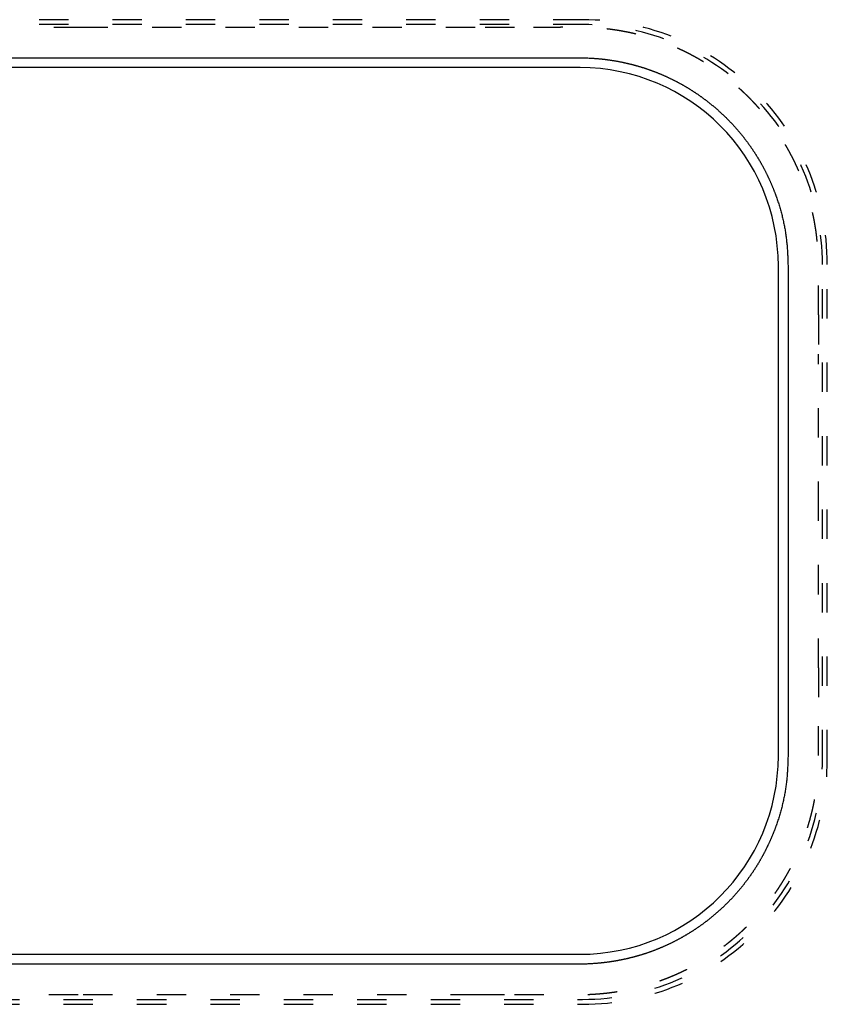
# Model space of a CAD drawing. Units: millimetres. Extents: x -416 to 416, y -16 to 413.
# Drawn here: x 86 to 416, y -16 to 386 of the extents above; entities that cross this region are included whole.
import ezdxf

# ---------------------------------------------------------------- set-up
doc = ezdxf.new("R2010")
doc.units = ezdxf.units.MM
doc.header["$MEASUREMENT"] = 0
doc.linetypes.add('ACAD_ISO03W100', pattern=[30, 12, -18])
doc.layers.add('FALZ_LAVANTO', color=6, linetype='ACAD_ISO03W100', true_color=0xff00ff)
doc.layers.add('R+P CNC$UK_AUSSCHNITT', color=3, linetype='ACAD_ISO03W100', true_color=0x00ff00)
for name, color, linetype, lineweight, true_color in [('R+P CNC$CORIAN_AUSSCHNITT', 1, 'Continuous', 25, 0xff0000), ('R+P CNC$Detail', 1, 'Continuous', 25, 0xff0000), ('R+P CNC$VERDECKT', 4, 'ACAD_ISO03W100', 25, 0x00ffff)]:
    doc.layers.add(name, color=color, linetype=linetype, lineweight=lineweight, true_color=true_color)

msp = doc.modelspace()

# ---------------------------------------------------------------- linework, layer by layer
at = {"layer": 'FALZ_LAVANTO'}
for p, q in [((316, 383.58), (-316, 383.58)), ((414, 83.58), (414, 285.58)), ((-316, -14.42), (316, -14.42))]:
    msp.add_line(p, q, dxfattribs=at)
for centre, start, end in [((316, 285.58), 360, 90), ((316, 83.58), 270, 360)]:
    msp.add_arc(centre, 98, start, end, dxfattribs=at)
at = {"layer": 'R+P CNC$CORIAN_AUSSCHNITT'}
for p, q in [((315, 366), (-315, 366)), ((396, 85), (396, 285)), ((-315, 4), (315, 4))]:
    msp.add_line(p, q, dxfattribs=at)
for centre, start, end in [((315, 285), 360, 90), ((315, 85), 270, 360)]:
    msp.add_arc(centre, 81, start, end, dxfattribs=at)
at = {"layer": 'R+P CNC$Detail', "color": 5, "true_color": 0x0000ff}
msp.add_rational_spline([(-400, 185), (-400, 179.66), (-400, 174.33), (-400, 168.99), (-400, 163.65), (-400, 158.32), (-400, 152.98), (-400, 147.65), (-400, 142.31), (-400, 136.97), (-400, 131.64), (-400, 126.3), (-400, 120.96), (-399.99, 115.63), (-399.99, 110.29), (-400, 104.96), (-400.03, 99.61), (-400.03, 94.27), (-400, 88.92), (-399.96, 83.56), (-399.85, 78.1), (-399.09, 72.62), (-398.34, 67.15), (-396.96, 61.77), (-395.11, 56.58), (-393.25, 51.38), (-390.91, 46.38), (-388.1, 41.63), (-385.29, 36.88), (-382.02, 32.43), (-378.34, 28.32), (-374.66, 24.21), (-370.6, 20.47), (-366.19, 17.15), (-361.79, 13.82), (-357.08, 10.94), (-352.11, 8.53), (-347.14, 6.11), (-341.96, 4.2), (-336.62, 2.8), (-331.28, 1.4), (-325.84, 0.53), (-320.33, 0.17), (-314.85, -0.19), (-309.45, -0.05), (-304.15, 0), (-298.82, 0.03), (-293.5, 0.03), (-288.17, 0), (-282.83, -0.01), (-277.49, -0.01), (-272.15, 0), (-266.82, 0), (-261.48, 0), (-256.15, 0), (-250.81, 0), (-245.47, 0), (-240.14, 0), (-234.8, 0), (-229.46, 0), (-224.13, 0), (-218.79, 0), (-213.46, 0), (-208.12, 0), (-202.78, 0), (-197.45, 0), (-192.11, 0), (-186.77, 0), (-181.44, 0), (-176.1, 0), (-170.76, 0), (-165.43, 0), (-160.09, 0), (-154.76, 0), (-149.42, 0), (-144.08, 0), (-138.75, 0), (-133.41, 0), (-128.07, 0), (-122.74, 0), (-117.4, 0), (-112.06, 0), (-106.73, 0), (-101.39, 0), (-96.06, 0), (-90.72, 0), (-85.38, 0), (-80.05, 0), (-74.71, 0), (-69.37, 0), (-64.04, 0), (-58.7, 0), (-53.36, 0), (-48.03, 0), (-42.69, 0), (-37.35, 0), (-32.02, 0), (-26.68, 0), (-21.35, 0), (-16.01, 0), (-10.67, 0), (-5.34, 0), (0, 0), (5.34, 0), (10.67, 0), (16.01, 0), (21.35, 0), (26.68, 0), (32.02, 0), (37.35, 0), (42.69, 0), (48.03, 0), (53.36, 0), (58.7, 0), (64.04, 0), (69.37, 0), (74.71, 0), (80.05, 0), (85.38, 0), (90.72, 0), (96.06, 0), (101.39, 0), (106.73, 0), (112.06, 0), (117.4, 0), (122.74, 0), (128.07, 0), (133.41, 0), (138.75, 0), (144.08, 0), (149.42, 0), (154.76, 0), (160.09, 0), (165.43, 0), (170.76, 0), (176.1, 0), (181.44, 0), (186.77, 0), (192.11, 0), (197.45, 0), (202.78, 0), (208.12, 0), (213.46, 0), (218.79, 0), (224.13, 0), (229.46, 0), (234.8, 0), (240.14, 0), (245.47, 0), (250.81, 0), (256.15, 0), (261.48, 0), (266.82, 0), (272.15, 0), (277.49, -0.01), (282.83, -0.01), (288.17, 0), (293.5, 0.03), (298.82, 0.03), (304.15, 0), (309.45, -0.05), (314.85, -0.2), (320.33, 0.17), (325.84, 0.53), (331.29, 1.41), (336.63, 2.8), (341.96, 4.19), (347.13, 6.11), (352.09, 8.52), (357.06, 10.93), (361.78, 13.82), (366.19, 17.15), (370.6, 20.47), (374.66, 24.21), (378.34, 28.32), (382.02, 32.43), (385.29, 36.89), (388.11, 41.63), (390.91, 46.39), (393.26, 51.38), (395.11, 56.58), (396.96, 61.77), (398.34, 67.16), (399.1, 72.64), (399.85, 78.11), (399.96, 83.56), (400, 88.92), (400.03, 94.27), (400.03, 99.61), (400, 104.96), (399.99, 110.29), (399.99, 115.63), (400, 120.96), (400, 126.3), (400, 131.64), (400, 136.97), (400, 142.31), (400, 147.65), (400, 152.98), (400, 158.32), (400, 163.65), (400, 168.99), (400, 174.33), (400, 179.66), (400, 185), (400, 190.34), (400, 195.67), (400, 201.01), (400, 206.35), (400, 211.68), (400, 217.02), (400, 222.35), (400, 227.69), (400, 233.03), (400, 238.36), (400, 243.7), (400, 249.04), (399.99, 254.37), (399.99, 259.71), (400, 265.04), (400.03, 270.39), (400.03, 275.73), (400, 281.08), (399.96, 286.44), (399.85, 291.9), (399.09, 297.38), (398.34, 302.85), (396.96, 308.23), (395.11, 313.42), (393.25, 318.62), (390.91, 323.62), (388.1, 328.37), (385.29, 333.12), (382.02, 337.57), (378.34, 341.68), (374.66, 345.79), (370.6, 349.53), (366.19, 352.85), (361.79, 356.18), (357.08, 359.06), (352.11, 361.47), (347.14, 363.89), (341.96, 365.8), (336.62, 367.2), (331.28, 368.6), (325.84, 369.47), (320.33, 369.83), (314.85, 370.19), (309.45, 370.05), (304.15, 370), (298.82, 369.97), (293.5, 369.97), (288.17, 370), (282.83, 370.01), (277.49, 370.01), (272.15, 370), (266.82, 370), (261.48, 370), (256.15, 370), (250.81, 370), (245.47, 370), (240.14, 370), (234.8, 370), (229.46, 370), (224.13, 370), (218.79, 370), (213.46, 370), (208.12, 370), (202.78, 370), (197.45, 370), (192.11, 370), (186.77, 370), (181.44, 370), (176.1, 370), (170.76, 370), (165.43, 370), (160.09, 370), (154.76, 370), (149.42, 370), (144.08, 370), (138.75, 370), (133.41, 370), (128.07, 370), (122.74, 370), (117.4, 370), (112.06, 370), (106.73, 370), (101.39, 370), (96.06, 370), (90.72, 370), (85.38, 370), (80.05, 370), (74.71, 370), (69.37, 370), (64.04, 370), (58.7, 370), (53.36, 370), (48.03, 370), (42.69, 370), (37.35, 370), (32.02, 370), (26.68, 370), (21.35, 370), (16.01, 370), (10.67, 370), (5.34, 370), (0, 370), (-5.34, 370), (-10.67, 370), (-16.01, 370), (-21.35, 370), (-26.68, 370), (-32.02, 370), (-37.35, 370), (-42.69, 370), (-48.03, 370), (-53.36, 370), (-58.7, 370), (-64.04, 370), (-69.37, 370), (-74.71, 370), (-80.05, 370), (-85.38, 370), (-90.72, 370), (-96.06, 370), (-101.39, 370), (-106.73, 370), (-112.06, 370), (-117.4, 370), (-122.74, 370), (-128.07, 370), (-133.41, 370), (-138.75, 370), (-144.08, 370), (-149.42, 370), (-154.76, 370), (-160.09, 370), (-165.43, 370), (-170.76, 370), (-176.1, 370), (-181.44, 370), (-186.77, 370), (-192.11, 370), (-197.45, 370), (-202.78, 370), (-208.12, 370), (-213.46, 370), (-218.79, 370), (-224.13, 370), (-229.46, 370), (-234.8, 370), (-240.14, 370), (-245.47, 370), (-250.81, 370), (-256.15, 370), (-261.48, 370), (-266.82, 370), (-272.15, 370), (-277.49, 370.01), (-282.83, 370.01), (-288.17, 370), (-293.5, 369.97), (-298.82, 369.97), (-304.15, 370), (-309.45, 370.05), (-314.85, 370.2), (-320.33, 369.83), (-325.84, 369.47), (-331.29, 368.59), (-336.63, 367.2), (-341.96, 365.81), (-347.13, 363.89), (-352.09, 361.48), (-357.06, 359.07), (-361.78, 356.18), (-366.19, 352.85), (-370.6, 349.53), (-374.66, 345.79), (-378.34, 341.68), (-382.02, 337.57), (-385.29, 333.11), (-388.11, 328.37), (-390.91, 323.61), (-393.26, 318.62), (-395.11, 313.42), (-396.96, 308.23), (-398.34, 302.84), (-399.1, 297.36), (-399.85, 291.89), (-399.96, 286.44), (-400, 281.08), (-400.03, 275.73), (-400.03, 270.39), (-400, 265.04), (-399.99, 259.71), (-399.99, 254.37), (-400, 249.04), (-400, 243.7), (-400, 238.36), (-400, 233.03), (-400, 227.69), (-400, 222.35), (-400, 217.02), (-400, 211.68), (-400, 206.35), (-400, 201.01), (-400, 195.67), (-400, 190.34), (-400, 185)], [1, 1, 1, 1, 1, 1, 1, 1, 1, 1, 1, 1, 1, 0.999999399342, 0.999999399342, 1, 0.999991616097, 0.999991616097, 1, 1, 1, 1, 1, 1, 1, 0.996955647457, 0.996955647457, 1, 0.99682708792, 0.99682708792, 1, 0.996859397864, 0.996859397864, 1, 0.996860729207, 0.996860729207, 1, 0.996812992805, 0.996812992805, 1, 0.996992150689, 0.996992150689, 1, 1, 1, 1, 0.999987879012, 0.999987879012, 1, 0.999999127504, 0.999999127504, 1, 1, 1, 1, 1, 1, 1, 1, 1, 1, 1, 1, 1, 1, 1, 1, 1, 1, 1, 1, 1, 1, 1, 1, 1, 1, 1, 1, 1, 1, 1, 1, 1, 1, 1, 1, 1, 1, 1, 1, 1, 1, 1, 1, 1, 1, 1, 1, 1, 1, 1, 1, 1, 1, 1, 1, 1, 1, 1, 1, 1, 1, 1, 1, 1, 1, 1, 1, 1, 1, 1, 1, 1, 1, 1, 1, 1, 1, 1, 1, 1, 1, 1, 1, 1, 1, 1, 1, 1, 1, 1, 1, 1, 1, 1, 1, 1, 1, 1, 1, 1, 1, 1, 0.999999114035, 0.999999114035, 1, 0.999987692152, 0.999987692152, 1, 1, 1, 1, 0.997011258183, 0.997011258183, 1, 0.99679354109, 0.99679354109, 1, 0.996882039838, 0.996882039838, 1, 0.996837456478, 0.996837456478, 1, 0.99684041574, 0.99684041574, 1, 0.99694279751, 0.99694279751, 1, 1, 1, 1, 1, 1, 1, 0.999991829631, 0.999991829631, 1, 0.999999414626, 0.999999414626, 1, 1, 1, 1, 1, 1, 1, 1, 1, 1, 1, 1, 1, 1, 1, 1, 1, 1, 1, 1, 1, 1, 1, 1, 1, 0.999999399342, 0.999999399342, 1, 0.999991616097, 0.999991616097, 1, 1, 1, 1, 1, 1, 1, 0.996955647457, 0.996955647457, 1, 0.99682708792, 0.99682708792, 1, 0.996859397864, 0.996859397864, 1, 0.996860729207, 0.996860729207, 1, 0.996812992805, 0.996812992805, 1, 0.996992150689, 0.996992150689, 1, 1, 1, 1, 0.999987879012, 0.999987879012, 1, 0.999999127504, 0.999999127504, 1, 1, 1, 1, 1, 1, 1, 1, 1, 1, 1, 1, 1, 1, 1, 1, 1, 1, 1, 1, 1, 1, 1, 1, 1, 1, 1, 1, 1, 1, 1, 1, 1, 1, 1, 1, 1, 1, 1, 1, 1, 1, 1, 1, 1, 1, 1, 1, 1, 1, 1, 1, 1, 1, 1, 1, 1, 1, 1, 1, 1, 1, 1, 1, 1, 1, 1, 1, 1, 1, 1, 1, 1, 1, 1, 1, 1, 1, 1, 1, 1, 1, 1, 1, 1, 1, 1, 1, 1, 1, 1, 1, 1, 1, 1, 1, 1, 1, 1, 1, 1, 1, 1, 0.999999114035, 0.999999114035, 1, 0.999987692152, 0.999987692152, 1, 1, 1, 1, 0.997011258183, 0.997011258183, 1, 0.99679354109, 0.99679354109, 1, 0.996882039838, 0.996882039838, 1, 0.996837456478, 0.996837456478, 1, 0.99684041574, 0.99684041574, 1, 0.99694279751, 0.99694279751, 1, 1, 1, 1, 1, 1, 1, 0.999991829631, 0.999991829631, 1, 0.999999414626, 0.999999414626, 1, 1, 1, 1, 1, 1, 1, 1, 1, 1, 1, 1, 1], degree=3, knots=[0, 0, 0, 0, 7.021802, 7.021802, 7.021802, 14.043603, 14.043603, 14.043603, 21.065405, 21.065405, 21.065405, 28.087206, 28.087206, 28.087206, 44.089187, 44.089187, 44.089187, 60.125269, 60.125269, 60.125269, 67.14707, 67.14707, 67.14707, 74.168872, 74.168872, 74.168872, 90.702306, 90.702306, 90.702306, 107.233179, 107.233179, 107.233179, 123.765584, 123.765584, 123.765584, 140.302939, 140.302939, 140.302939, 156.846352, 156.846352, 156.846352, 173.367905, 173.367905, 173.367905, 180.389706, 180.389706, 180.389706, 196.366618, 196.366618, 196.366618, 212.384464, 212.384464, 212.384464, 219.406266, 219.406266, 219.406266, 226.428067, 226.428067, 226.428067, 233.449869, 233.449869, 233.449869, 240.471671, 240.471671, 240.471671, 247.493472, 247.493472, 247.493472, 254.515274, 254.515274, 254.515274, 261.537075, 261.537075, 261.537075, 268.558877, 268.558877, 268.558877, 275.580678, 275.580678, 275.580678, 282.60248, 282.60248, 282.60248, 289.624282, 289.624282, 289.624282, 296.646083, 296.646083, 296.646083, 303.667885, 303.667885, 303.667885, 310.689686, 310.689686, 310.689686, 317.711488, 317.711488, 317.711488, 324.733289, 324.733289, 324.733289, 331.755091, 331.755091, 331.755091, 338.776893, 338.776893, 338.776893, 345.798694, 345.798694, 345.798694, 352.820496, 352.820496, 352.820496, 359.842297, 359.842297, 359.842297, 366.864099, 366.864099, 366.864099, 373.8859, 373.8859, 373.8859, 380.907702, 380.907702, 380.907702, 387.929504, 387.929504, 387.929504, 394.951305, 394.951305, 394.951305, 401.973107, 401.973107, 401.973107, 408.994908, 408.994908, 408.994908, 416.01671, 416.01671, 416.01671, 423.038511, 423.038511, 423.038511, 430.060313, 430.060313, 430.060313, 437.082115, 437.082115, 437.082115, 444.103916, 444.103916, 444.103916, 451.125718, 451.125718, 451.125718, 467.14363, 467.14363, 467.14363, 483.120291, 483.120291, 483.120291, 490.142092, 490.142092, 490.142092, 506.672086, 506.672086, 506.672086, 523.182095, 523.182095, 523.182095, 539.743374, 539.743374, 539.743374, 556.275249, 556.275249, 556.275249, 572.81259, 572.81259, 572.81259, 589.343868, 589.343868, 589.343868, 596.365669, 596.365669, 596.365669, 603.387471, 603.387471, 603.387471, 619.42322, 619.42322, 619.42322, 635.425294, 635.425294, 635.425294, 642.447095, 642.447095, 642.447095, 649.468897, 649.468897, 649.468897, 656.490698, 656.490698, 656.490698, 663.5125, 663.5125, 663.5125, 670.534301, 670.534301, 670.534301, 677.556103, 677.556103, 677.556103, 684.577905, 684.577905, 684.577905, 691.599706, 691.599706, 691.599706, 707.601687, 707.601687, 707.601687, 723.637769, 723.637769, 723.637769, 730.65957, 730.65957, 730.65957, 737.681372, 737.681372, 737.681372, 754.214806, 754.214806, 754.214806, 770.745679, 770.745679, 770.745679, 787.278084, 787.278084, 787.278084, 803.815439, 803.815439, 803.815439, 820.358852, 820.358852, 820.358852, 836.880404, 836.880404, 836.880404, 843.902206, 843.902206, 843.902206, 859.879118, 859.879118, 859.879118, 875.896964, 875.896964, 875.896964, 882.918766, 882.918766, 882.918766, 889.940567, 889.940567, 889.940567, 896.962369, 896.962369, 896.962369, 903.98417, 903.98417, 903.98417, 911.005972, 911.005972, 911.005972, 918.027774, 918.027774, 918.027774, 925.049575, 925.049575, 925.049575, 932.071377, 932.071377, 932.071377, 939.093178, 939.093178, 939.093178, 946.11498, 946.11498, 946.11498, 953.136781, 953.136781, 953.136781, 960.158583, 960.158583, 960.158583, 967.180385, 967.180385, 967.180385, 974.202186, 974.202186, 974.202186, 981.223988, 981.223988, 981.223988, 988.245789, 988.245789, 988.245789, 995.267591, 995.267591, 995.267591, 1002.289392, 1002.289392, 1002.289392, 1009.311194, 1009.311194, 1009.311194, 1016.332996, 1016.332996, 1016.332996, 1023.354797, 1023.354797, 1023.354797, 1030.376599, 1030.376599, 1030.376599, 1037.3984, 1037.3984, 1037.3984, 1044.420202, 1044.420202, 1044.420202, 1051.442004, 1051.442004, 1051.442004, 1058.463805, 1058.463805, 1058.463805, 1065.485607, 1065.485607, 1065.485607, 1072.507408, 1072.507408, 1072.507408, 1079.52921, 1079.52921, 1079.52921, 1086.551011, 1086.551011, 1086.551011, 1093.572813, 1093.572813, 1093.572813, 1100.594615, 1100.594615, 1100.594615, 1107.616416, 1107.616416, 1107.616416, 1114.638218, 1114.638218, 1114.638218, 1130.65613, 1130.65613, 1130.65613, 1146.632791, 1146.632791, 1146.632791, 1153.654592, 1153.654592, 1153.654592, 1170.184586, 1170.184586, 1170.184586, 1186.694595, 1186.694595, 1186.694595, 1203.255874, 1203.255874, 1203.255874, 1219.787749, 1219.787749, 1219.787749, 1236.32509, 1236.32509, 1236.32509, 1252.856367, 1252.856367, 1252.856367, 1259.878169, 1259.878169, 1259.878169, 1266.899971, 1266.899971, 1266.899971, 1282.93572, 1282.93572, 1282.93572, 1298.937794, 1298.937794, 1298.937794, 1305.959595, 1305.959595, 1305.959595, 1312.981397, 1312.981397, 1312.981397, 1320.003198, 1320.003198, 1320.003198, 1327.024998, 1327.024998, 1327.024998, 1327.024998], dxfattribs=at)
at = {"layer": 'R+P CNC$UK_AUSSCHNITT'}
for p, q in [((316, 385.58), (31.01, 385.58)), ((416, 83.58), (416, 285.58)), ((-316, -16.42), (316, -16.42))]:
    msp.add_line(p, q, dxfattribs=at)
for centre, start, end in [((316, 285.58), 360, 90), ((316, 83.58), 270, 360)]:
    msp.add_arc(centre, 100, start, end, dxfattribs=at)
at = {"layer": 'R+P CNC$VERDECKT'}
for centre, radius, start, end in [((280.16, -4576.12), 4958.55, 89.90706, 90.09261), ((6364.52, 257.04), 5952.1, 179.923255, 180.076971), ((6441.87, 112.96), 6029.45, 179.924015, 180.075765), ((280.16, 4908.37), 4920.8, 269.90668, 270.09365)]:
    msp.add_arc(centre, radius, start, end, dxfattribs=at)
for points, knots in [([(112.06, 382.42), (106.73, 382.42), (101.39, 382.42), (96.06, 382.42), (90.72, 382.42), (85.38, 382.42), (80.05, 382.42), (74.71, 382.42), (69.37, 382.42), (64.04, 382.42), (58.7, 382.42), (53.36, 382.42), (48.03, 382.42), (42.69, 382.42), (37.35, 382.42), (32.02, 382.42), (26.68, 382.42), (21.35, 382.42), (16.01, 382.42), (10.67, 382.42), (5.34, 382.42), (0, 382.42), (-5.34, 382.42), (-10.67, 382.42), (-16.01, 382.42), (-21.35, 382.42), (-26.68, 382.42), (-32.02, 382.42), (-37.35, 382.42), (-42.69, 382.42), (-48.03, 382.42), (-53.36, 382.42), (-58.7, 382.42), (-64.04, 382.42), (-69.37, 382.42), (-74.71, 382.42), (-80.05, 382.42), (-85.38, 382.42), (-90.72, 382.42), (-96.06, 382.42), (-101.39, 382.42), (-106.73, 382.42), (-112.06, 382.42)], [774.494098, 774.494098, 774.494098, 774.494098, 781.5159, 781.5159, 781.5159, 788.537702, 788.537702, 788.537702, 795.559503, 795.559503, 795.559503, 802.581305, 802.581305, 802.581305, 809.603107, 809.603107, 809.603107, 816.624908, 816.624908, 816.624908, 823.64671, 823.64671, 823.64671, 830.668511, 830.668511, 830.668511, 837.690313, 837.690313, 837.690313, 844.712115, 844.712115, 844.712115, 851.733916, 851.733916, 851.733916, 858.755718, 858.755718, 858.755718, 865.777519, 865.777519, 865.777519, 872.799321, 872.799321, 872.799321, 872.799321]), ([(272.15, 382.42), (266.82, 382.42), (261.49, 382.42), (256.15, 382.42), (250.81, 382.42), (245.47, 382.42), (240.14, 382.42), (234.8, 382.42), (229.47, 382.42), (224.13, 382.42), (218.79, 382.42), (213.46, 382.42), (208.12, 382.42), (202.78, 382.42), (197.45, 382.42), (192.11, 382.42), (186.77, 382.42), (181.44, 382.42), (176.1, 382.42), (170.76, 382.42), (165.43, 382.42), (160.09, 382.42), (154.76, 382.42), (149.42, 382.42), (144.08, 382.42), (138.75, 382.42), (133.41, 382.42), (128.07, 382.42), (122.74, 382.42), (117.4, 382.42), (112.06, 382.42)], [704.276082, 704.276082, 704.276082, 704.276082, 711.297884, 711.297884, 711.297884, 718.319686, 718.319686, 718.319686, 725.341487, 725.341487, 725.341487, 732.363289, 732.363289, 732.363289, 739.38509, 739.38509, 739.38509, 746.406892, 746.406892, 746.406892, 753.428694, 753.428694, 753.428694, 760.450495, 760.450495, 760.450495, 767.472297, 767.472297, 767.472297, 774.494098, 774.494098, 774.494098, 774.494098]), ([(412.42, 185), (412.42, 190.34), (412.42, 195.67), (412.42, 201.01), (412.42, 206.35), (412.42, 211.68), (412.42, 217.02), (412.42, 222.36), (412.42, 227.69), (412.42, 233.03), (412.42, 238.36), (412.43, 243.7), (412.42, 249.05)], [477.482506, 477.482506, 477.482506, 477.482506, 484.504306, 484.504306, 484.504306, 491.526108, 491.526108, 491.526108, 498.547909, 498.547909, 498.547909, 505.569711, 505.569711, 505.569711, 505.569711]), ([(412.42, 120.95), (412.43, 126.3), (412.42, 131.64), (412.42, 136.97), (412.42, 142.31), (412.42, 147.64), (412.42, 152.98), (412.42, 158.32), (412.42, 163.65), (412.42, 168.99), (412.42, 174.33), (412.42, 179.66), (412.42, 185)], [1834.052773, 1834.052773, 1834.052773, 1834.052773, 1841.074574, 1841.074574, 1841.074574, 1848.096376, 1848.096376, 1848.096376, 1855.118177, 1855.118177, 1855.118177, 1862.139979, 1862.139979, 1862.139979, 1862.139979]), ([(-112.06, -12.42), (-106.73, -12.42), (-101.39, -12.42), (-96.06, -12.42), (-90.72, -12.42), (-85.38, -12.42), (-80.05, -12.42), (-74.71, -12.42), (-69.37, -12.42), (-64.04, -12.42), (-58.7, -12.42), (-53.36, -12.42), (-48.03, -12.42), (-42.69, -12.42), (-37.35, -12.42), (-32.02, -12.42), (-26.68, -12.42), (-21.35, -12.42), (-16.01, -12.42), (-10.67, -12.42), (-5.34, -12.42), (0, -12.42), (5.34, -12.42), (10.67, -12.42), (16.01, -12.42), (21.35, -12.42), (26.68, -12.42), (32.02, -12.42), (37.35, -12.42), (42.69, -12.42), (48.03, -12.42), (53.36, -12.42), (58.7, -12.42), (64.04, -12.42), (69.37, -12.42), (74.71, -12.42), (80.05, -12.42), (85.38, -12.42), (90.72, -12.42), (96.06, -12.42), (101.39, -12.42), (106.73, -12.42), (112.06, -12.42)], [1466.822834, 1466.822834, 1466.822834, 1466.822834, 1473.844636, 1473.844636, 1473.844636, 1480.866437, 1480.866437, 1480.866437, 1487.888239, 1487.888239, 1487.888239, 1494.910041, 1494.910041, 1494.910041, 1501.931842, 1501.931842, 1501.931842, 1508.953644, 1508.953644, 1508.953644, 1515.975445, 1515.975445, 1515.975445, 1522.997247, 1522.997247, 1522.997247, 1530.019049, 1530.019049, 1530.019049, 1537.04085, 1537.04085, 1537.04085, 1544.062652, 1544.062652, 1544.062652, 1551.084453, 1551.084453, 1551.084453, 1558.106255, 1558.106255, 1558.106255, 1565.128056, 1565.128056, 1565.128056, 1565.128056]), ([(112.06, -12.42), (117.4, -12.42), (122.74, -12.42), (128.07, -12.42), (133.41, -12.42), (138.75, -12.42), (144.08, -12.42), (149.42, -12.42), (154.76, -12.42), (160.09, -12.42), (165.43, -12.42), (170.76, -12.42), (176.1, -12.42), (181.44, -12.42), (186.77, -12.42), (192.11, -12.42), (197.45, -12.42), (202.78, -12.42), (208.12, -12.42), (213.46, -12.42), (218.79, -12.42), (224.13, -12.42), (229.47, -12.42), (234.8, -12.42), (240.14, -12.42), (245.47, -12.42), (250.81, -12.42), (256.15, -12.42), (261.49, -12.42), (266.82, -12.42), (272.15, -12.42)], [1565.128056, 1565.128056, 1565.128056, 1565.128056, 1572.149858, 1572.149858, 1572.149858, 1579.17166, 1579.17166, 1579.17166, 1586.193461, 1586.193461, 1586.193461, 1593.215263, 1593.215263, 1593.215263, 1600.237064, 1600.237064, 1600.237064, 1607.258866, 1607.258866, 1607.258866, 1614.280668, 1614.280668, 1614.280668, 1621.302469, 1621.302469, 1621.302469, 1628.324271, 1628.324271, 1628.324271, 1635.346072, 1635.346072, 1635.346072, 1635.346072])]:
    msp.add_open_spline(points, degree=3, knots=knots, dxfattribs=at)
for points, weights, knots in [([(412.42, 265.01), (412.45, 270.4), (412.45, 275.79), (412.42, 281.17), (412.38, 286.64), (412.28, 292.65), (411.4, 299.06), (410.52, 305.49), (408.92, 311.69), (406.8, 317.61), (404.68, 323.55), (402, 329.27), (398.79, 334.7), (395.56, 340.15), (391.82, 345.25), (387.6, 349.97), (383.38, 354.68), (378.72, 358.96), (373.68, 362.77), (368.62, 366.58), (363.23, 369.88), (357.54, 372.65), (351.84, 375.42), (345.9, 377.61), (339.77, 379.22), (333.67, 380.81), (327.44, 381.82), (321.15, 382.23), (314.92, 382.64), (309.19, 382.47), (304.03, 382.42), (298.75, 382.39), (293.48, 382.39), (288.2, 382.42)], [1, 0.999991573116, 0.999991573116, 1, 1, 1, 1, 1, 1, 1, 0.9969549291, 0.9969549291, 1, 0.996826418522, 0.996826418522, 1, 0.996858649112, 0.996858649112, 1, 0.996859965761, 0.996859965761, 1, 0.996812257607, 0.996812257607, 1, 0.996990871874, 0.996990871874, 1, 1, 1, 1, 0.999987957799, 0.999987957799, 1], [521.538327, 521.538327, 521.538327, 521.538327, 537.698866, 537.698866, 537.698866, 544.720668, 544.720668, 544.720668, 551.742469, 551.742469, 551.742469, 570.652848, 570.652848, 570.652848, 589.610308, 589.610308, 589.610308, 608.557115, 608.557115, 608.557115, 627.508393, 627.508393, 627.508393, 646.483911, 646.483911, 646.483911, 665.369357, 665.369357, 665.369357, 672.391159, 672.391159, 672.391159, 688.218052, 688.218052, 688.218052, 688.218052]), ([(288.2, -12.42), (293.48, -12.39), (298.75, -12.39), (304.03, -12.42), (309.18, -12.47), (314.92, -12.64), (321.16, -12.23), (327.45, -11.82), (333.67, -10.81), (339.77, -9.22), (345.89, -7.62), (351.83, -5.42), (357.52, -2.66), (363.21, 0.11), (368.61, 3.41), (373.67, 7.23), (378.72, 11.04), (383.38, 15.32), (387.6, 20.04), (391.82, 24.75), (395.57, 29.86), (398.79, 35.3), (402.01, 40.74), (404.69, 46.45), (406.81, 52.4), (408.92, 58.32), (410.52, 64.53), (411.4, 70.95), (412.28, 77.36), (412.38, 83.37), (412.42, 88.83), (412.45, 94.21), (412.45, 99.6), (412.42, 104.99)], [1, 0.999987772867, 0.999987772867, 1, 1, 1, 1, 0.997009281406, 0.997009281406, 1, 0.996794065952, 0.996794065952, 1, 0.996880192221, 0.996880192221, 1, 0.996837344771, 0.996837344771, 1, 0.996839348243, 0.996839348243, 1, 0.996942451928, 0.996942451928, 1, 1, 1, 1, 1, 1, 1, 0.999991788111, 0.999991788111, 1], [1651.404477, 1651.404477, 1651.404477, 1651.404477, 1667.229945, 1667.229945, 1667.229945, 1674.251747, 1674.251747, 1674.251747, 1693.139818, 1693.139818, 1693.139818, 1712.086543, 1712.086543, 1712.086543, 1731.056017, 1731.056017, 1731.056017, 1750.009269, 1750.009269, 1750.009269, 1768.968993, 1768.968993, 1768.968993, 1787.881356, 1787.881356, 1787.881356, 1794.903157, 1794.903157, 1794.903157, 1801.924959, 1801.924959, 1801.924959, 1818.083632, 1818.083632, 1818.083632, 1818.083632])]:
    msp.add_rational_spline(points, weights, degree=3, knots=knots, dxfattribs=at)

doc.saveas('drawing.dxf')
